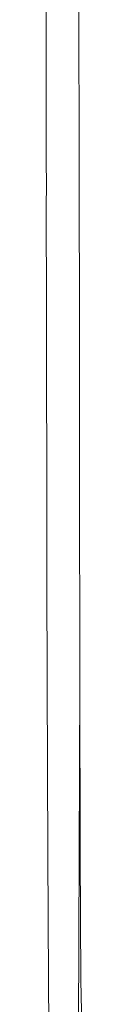
# Model space of a CAD drawing. Units: inches. Extents: x 6 to 846, y 8 to 602.
# Drawn here: x 699 to 699, y 520 to 523 of the extents above; entities that cross this region are included whole.
import ezdxf

# ---------------------------------------------------------------- set-up
doc = ezdxf.new("R2010")
doc.units = ezdxf.units.IN
doc.header["$LTSCALE"] = 0.09
doc.header["$MEASUREMENT"] = 0
doc.layers.add('01 TFD DETAILS', color=7, linetype='Continuous', lineweight=5)

msp = doc.modelspace()

# ---------------------------------------------------------------- linework, layer by layer
at = {"layer": '01 TFD DETAILS'}
for p, q in [((698.8464, 532.895), (698.8435, 522.6251)), ((698.9659, 524.5607), (698.967, 522.6251)), ((698.8446, 522.6088), (698.8435, 522.6251)), ((698.968, 522.6088), (698.967, 522.6251)), ((698.8446, 522.6088), (698.8435, 522.4557)), ((698.967, 522.4557), (698.968, 522.6088)), ((698.8435, 522.4557), (698.8453, 522.15)), ((698.9681, 522.1826), (698.967, 522.4557)), ((698.9687, 522.15), (698.9681, 522.1826)), ((698.8453, 522.15), (698.8458, 521.8452)), ((698.9682, 522.1175), (698.9687, 522.15)), ((698.969, 521.9302), (698.9682, 522.1175)), ((698.9682, 521.8578), (698.969, 521.9302)), ((698.9692, 521.8452), (698.9682, 521.8578)), ((698.8458, 521.8452), (698.8464, 521.5164)), ((698.9682, 521.5164), (698.9692, 521.8452)), ((698.8464, 521.0941), (698.8464, 521.5164)), ((698.9698, 520.7142), (698.9682, 521.5164)), ((698.8464, 521.0941), (698.8483, 520.7142)), ((698.8483, 520.7142), (698.8504, 520.0688)), ((698.9698, 520.7142), (698.9634, 519.2109)), ((698.9717, 520.0688), (698.9698, 520.7142)), ((698.8504, 520.0688), (698.8527, 519.5961)), ((698.9738, 519.5961), (698.9717, 520.0688)), ((698.8527, 519.5961), (698.8551, 519.3078)), ((698.9778, 519.387), (698.9738, 519.5961))]:
    msp.add_line(p, q, dxfattribs=at)

doc.saveas('drawing.dxf')
